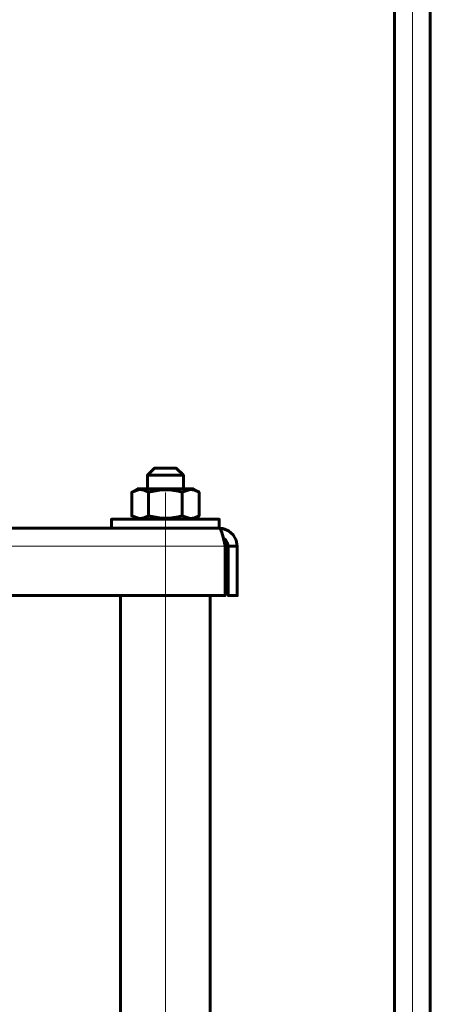
# Model space of a CAD drawing. Units: millimetres. Extents: x 1281.7 to 1297.7, y 1255.7 to 1278.6.
# Drawn here: x 1287.7 to 1288.5, y 1270.8 to 1272.5 of the extents above; entities that cross this region are included whole.
import ezdxf

# ---------------------------------------------------------------- set-up
doc = ezdxf.new("R2010")
doc.units = ezdxf.units.MM
doc.layers.add('PDF _Геометрия', color=7, linetype='Continuous')

msp = doc.modelspace()

# ---------------------------------------------------------------- linework, layer by layer
at = {"layer": 'PDF _Геометрия', "lineweight": 20}
for points in [[(1288.4266, 1268.5165), (1288.4266, 1273.2409)], [(1287.9935, 1268.3584), (1287.9935, 1271.6655)], [(1287.5211, 1271.571), (1288.0982, 1271.571)]]:
    msp.add_lwpolyline(points, dxfattribs=at)
at = {"layer": 'PDF _Геометрия', "lineweight": 60}
for points in [[(1288.3951, 1272.7543), (1288.3951, 1268.8545)], [(1288.4581, 1268.8545), (1288.4581, 1272.7543)], [(1288.025, 1271.6718), (1288.025, 1271.6955), (1288.0124, 1271.7081), (1288.0112, 1271.7081), (1288.0074, 1271.7081), (1288.0014, 1271.7081), (1287.9942, 1271.7081), (1287.9869, 1271.7081), (1287.9807, 1271.7081), (1287.9763, 1271.7081), (1287.9746, 1271.7081), (1287.9746, 1271.7081), (1287.962, 1271.6955), (1287.962, 1271.6718)], [(1288.025, 1271.6955), (1288.0249, 1271.6955), (1288.0228, 1271.6955), (1288.0181, 1271.6955), (1288.0113, 1271.6955), (1288.0028, 1271.6955), (1287.9935, 1271.6955), (1287.9842, 1271.6955), (1287.9758, 1271.6955), (1287.9689, 1271.6955), (1287.9642, 1271.6955), (1287.9621, 1271.6955), (1287.962, 1271.6955)], [(1287.964, 1271.6243), (1287.964, 1271.6658), (1287.9859, 1271.67), (1288.0009, 1271.6701), (1288.0161, 1271.6676), (1288.0231, 1271.6658), (1288.0368, 1271.6703), (1288.0449, 1271.6693), (1288.0526, 1271.6658), (1288.0421, 1271.6718), (1288.0407, 1271.6718), (1288.0366, 1271.6718), (1288.0299, 1271.6718), (1288.0211, 1271.6718), (1288.0107, 1271.6718), (1287.9994, 1271.6718), (1287.9877, 1271.6718), (1287.9763, 1271.6718), (1287.9659, 1271.6718), (1287.9571, 1271.6718), (1287.9505, 1271.6718), (1287.9463, 1271.6718), (1287.9449, 1271.6718), (1287.9344, 1271.6658), (1287.9344, 1271.6243)], [(1287.964, 1271.6658), (1287.9562, 1271.6693), (1287.9481, 1271.6703), (1287.9344, 1271.6658)], [(1288.0231, 1271.6658), (1288.0231, 1271.6243), (1288.0161, 1271.6225), (1288.0009, 1271.6201), (1287.9859, 1271.6201), (1287.964, 1271.6243), (1287.9562, 1271.6209), (1287.9481, 1271.6198), (1287.9344, 1271.6243), (1287.9449, 1271.6183)], [(1288.0526, 1271.6658), (1288.0526, 1271.6243)], [(1288.0421, 1271.6183), (1288.0526, 1271.6243), (1288.0449, 1271.6209), (1288.0368, 1271.6198), (1288.0231, 1271.6243)], [(1287.5211, 1271.4844), (1288.0982, 1271.4844), (1288.0982, 1271.5711), (1288.0969, 1271.5771), (1288.0947, 1271.5872), (1288.0925, 1271.5954), (1288.0902, 1271.6007), (1288.088, 1271.6025), (1288.088, 1271.6183), (1288.0866, 1271.6183), (1288.0823, 1271.6183), (1288.0753, 1271.6183), (1288.0659, 1271.6183), (1288.0542, 1271.6183), (1288.0407, 1271.6183), (1288.0258, 1271.6183), (1288.0099, 1271.6183), (1287.9935, 1271.6183), (1287.9771, 1271.6183), (1287.9612, 1271.6183), (1287.9463, 1271.6183), (1287.9328, 1271.6183), (1287.9211, 1271.6183), (1287.9117, 1271.6183), (1287.9047, 1271.6183), (1287.9005, 1271.6183), (1287.899, 1271.6183), (1287.899, 1271.6025)], [(1288.0952, 1271.5851), (1288.0952, 1271.5851), (1288.0997, 1271.5816), (1288.1027, 1271.5767), (1288.1037, 1271.5711), (1288.1195, 1271.5711), (1288.1176, 1271.5817), (1288.1123, 1271.5911), (1288.1041, 1271.5981), (1288.094, 1271.602), (1288.088, 1271.6025), (1287.5211, 1271.6025)], [(1288.1037, 1271.5711), (1288.1037, 1271.4844), (1288.1195, 1271.4844), (1288.1195, 1271.5711)], [(1287.9148, 1271.4844), (1287.9148, 1268.7852)], [(1288.0722, 1268.7852), (1288.0722, 1271.4844)]]:
    msp.add_lwpolyline(points, dxfattribs=at)
at = {"layer": 'PDF _Геометрия', "lineweight": 20}
msp.add_lwpolyline([(1287.8597, 1269.7128), (1287.8597, 1270.5317, 0.414218), (1287.6234, 1270.7679)], format="xyb", dxfattribs=at)

doc.saveas('drawing.dxf')
